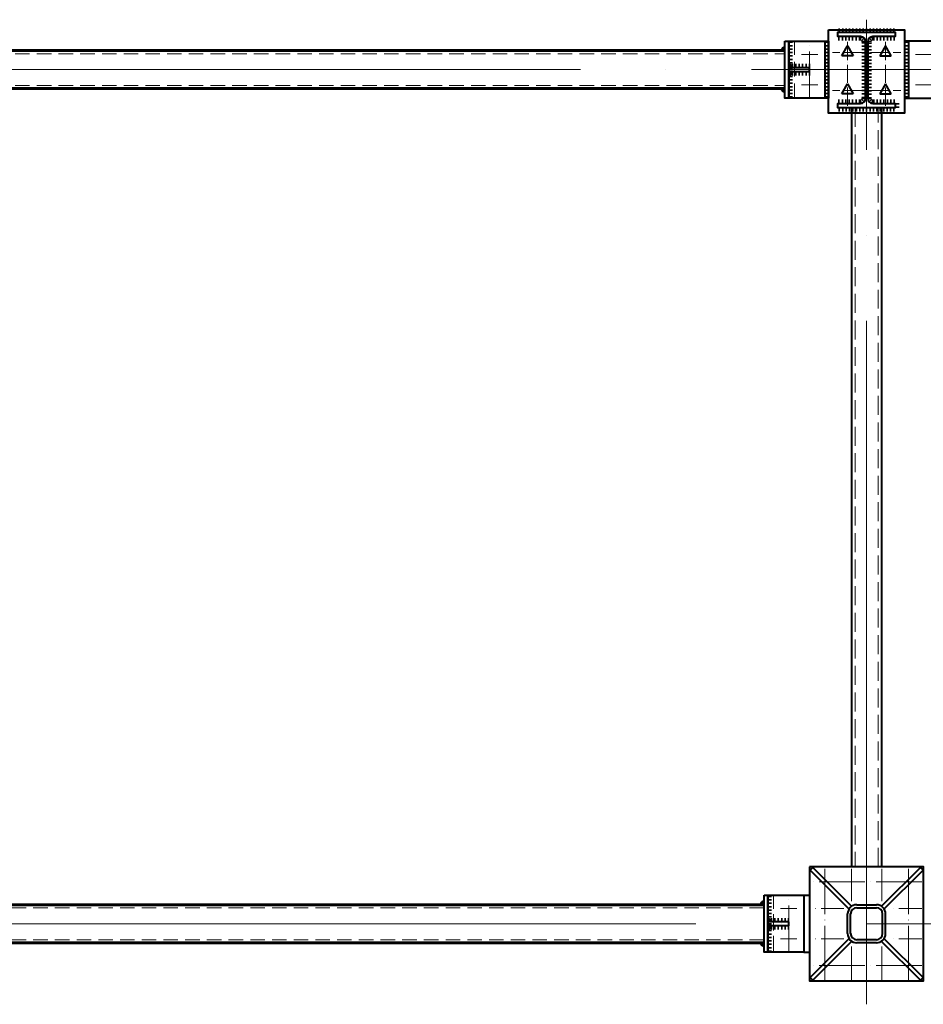
# Model space of a CAD drawing. Units: millimetres. Extents: x 24044 to 9359913, y -1306974 to 117082.
# Drawn here: x 275459 to 277838, y -1234066 to -1231473 of the extents above; entities that cross this region are included whole.
import ezdxf

# ---------------------------------------------------------------- set-up
doc = ezdxf.new("R2010")
doc.units = ezdxf.units.MM
for name, pattern in [('ACAD_ISO04W100', [30, 24, -3, 0, -3]), ('ACAD_ISO10W100', [18, 12, -3, 0, -3]), ('DASHED', [19.05, 12.7, -6.35]), ('GOST2.303 4', [7, 5, -2, 0])]:
    doc.linetypes.add(name, pattern=pattern)
for name, color, linetype, lineweight in [('Osi', 30, 'ACAD_ISO04W100', 15), ('Болт', 243, 'Continuous', 40), ('Маркировка', 11, 'Continuous', 15), ('Сварка', 191, 'Continuous', 25), ('Сталь', 131, 'Continuous', 15), ('Сталь осн.', 151, 'Continuous', 40), ('Сталь основ.', 151, 'Continuous', 60)]:
    doc.layers.add(name, color=color, linetype=linetype, lineweight=lineweight)

msp = doc.modelspace()

# ---------------------------------------------------------------- hatches: boundary and pattern name
at = {"layer": 'Сварка', "linetype": 'Continuous'}
h = msp.add_hatch(color=256, dxfattribs=at)
edge = h.paths.add_edge_path()
edge.add_line((277473.817, -1231554.45), (277473.817, -1231544.65))
edge.add_arc((277473.718, -1231554.551), 9.901, 89.427119, 180.572881)
edge.add_line((277463.817, -1231554.65), (277473.617, -1231554.65))
edge.add_line((277473.617, -1231554.65), (277473.817, -1231554.45))
h = msp.add_hatch(color=256, dxfattribs=at)
edge = h.paths.add_edge_path()
edge.add_line((277483.817, -1231599.45), (277483.817, -1231589.65))
edge.add_arc((277483.916, -1231599.551), 9.901, -0.572881, 90.572881, ccw=False)
edge.add_line((277493.817, -1231599.65), (277484.017, -1231599.65))
edge.add_line((277484.017, -1231599.65), (277483.817, -1231599.45))
h = msp.add_hatch(color=256, dxfattribs=at)
edge = h.paths.add_edge_path()
edge.add_line((277483.817, -1231609.85), (277483.817, -1231619.65))
edge.add_arc((277483.916, -1231609.749), 9.901, 269.427119, 360.572881)
edge.add_line((277493.817, -1231609.65), (277484.017, -1231609.65))
edge.add_line((277484.017, -1231609.65), (277483.817, -1231609.85))
h = msp.add_hatch(color=256, dxfattribs=at)
edge = h.paths.add_edge_path()
edge.add_line((277473.817, -1231654.85), (277473.817, -1231664.65))
edge.add_arc((277473.718, -1231654.749), 9.901, 179.427119, 270.572881, ccw=False)
edge.add_line((277463.817, -1231654.65), (277473.617, -1231654.65))
edge.add_line((277473.617, -1231654.65), (277473.817, -1231654.85))
h = msp.add_hatch(color=256, dxfattribs=at)
edge = h.paths.add_edge_path()
edge.add_line((277418.817, -1233803.952), (277418.817, -1233794.152))
edge.add_arc((277418.718, -1233804.053), 9.901, 89.427119, 180.572881)
edge.add_line((277408.817, -1233804.152), (277418.617, -1233804.152))
edge.add_line((277418.617, -1233804.152), (277418.817, -1233803.952))
h = msp.add_hatch(color=256, dxfattribs=at)
edge = h.paths.add_edge_path()
edge.add_line((277428.817, -1233848.952), (277428.817, -1233839.152))
edge.add_arc((277428.916, -1233849.053), 9.901, -0.572881, 90.572881, ccw=False)
edge.add_line((277438.817, -1233849.152), (277429.017, -1233849.152))
edge.add_line((277429.017, -1233849.152), (277428.817, -1233848.952))
h = msp.add_hatch(color=256, dxfattribs=at)
edge = h.paths.add_edge_path()
edge.add_line((277428.817, -1233859.352), (277428.817, -1233869.152))
edge.add_arc((277428.916, -1233859.251), 9.901, 269.427119, 360.572881)
edge.add_line((277438.817, -1233859.152), (277429.017, -1233859.152))
edge.add_line((277429.017, -1233859.152), (277428.817, -1233859.352))
h = msp.add_hatch(color=256, dxfattribs=at)
edge = h.paths.add_edge_path()
edge.add_line((277418.817, -1233904.352), (277418.817, -1233914.152))
edge.add_arc((277418.718, -1233904.251), 9.901, 179.427119, 270.572881, ccw=False)
edge.add_line((277408.817, -1233904.152), (277418.617, -1233904.152))
edge.add_line((277418.617, -1233904.152), (277418.817, -1233904.352))

# ---------------------------------------------------------------- linework, layer by layer
at = {"layer": 'Osi', "ltscale": 75}
for p, q in [((277688.817, -1234066.289), (277688.817, -1231473.08)), ((355688.817, -1231604.65), (259688.817, -1231604.65)), ((259688.817, -1233854.152), (355688.817, -1233854.152))]:
    msp.add_line(p, q, dxfattribs=at)
at = {"layer": 'Osi', "ltscale": 5}
for p, q in [((277538.817, -1231676.604), (277538.817, -1231532.303)), ((277517.402, -1231564.65), (277560.232, -1231564.65)), ((277860.232, -1231564.65), (277817.402, -1231564.65)), ((277517.402, -1231644.65), (277560.232, -1231644.65)), ((277860.232, -1231644.65), (277817.402, -1231644.65)), ((277578.817, -1233709.152), (277578.817, -1234004.152)), ((277648.817, -1233709.152), (277648.817, -1233794.594)), ((277728.817, -1233709.152), (277728.817, -1233794.594)), ((277798.817, -1233709.152), (277798.817, -1234004.152)), ((277833.817, -1233744.152), (277543.817, -1233744.152)), ((277483.817, -1233926.105), (277483.817, -1233781.804)), ((277483.817, -1233926.105), (277483.817, -1233781.804)), ((277462.402, -1233814.152), (277505.232, -1233814.152)), ((277462.402, -1233814.152), (277505.232, -1233814.152)), ((277462.402, -1233894.152), (277505.232, -1233894.152)), ((277462.402, -1233894.152), (277505.232, -1233894.152)), ((277648.817, -1233913.71), (277648.817, -1233999.152)), ((277728.817, -1233913.71), (277728.817, -1233999.152)), ((277833.817, -1233964.152), (277543.817, -1233964.152))]:
    msp.add_line(p, q, dxfattribs=at)
at = {"layer": 'Osi', "ltscale": 2}
for p, q in [((277638.817, -1231699.645), (277638.817, -1231519.645)), ((277738.817, -1231699.645), (277738.817, -1231519.645)), ((277678.817, -1231559.65), (277598.817, -1231559.65)), ((277698.817, -1231559.65), (277778.817, -1231559.65)), ((277678.817, -1231659.65), (277598.817, -1231659.65)), ((277698.817, -1231659.65), (277778.817, -1231659.65))]:
    msp.add_line(p, q, dxfattribs=at)
at = {"layer": 'Osi', "ltscale": 7}
msp.add_line((277688.817, -1233704.152), (277688.817, -1234004.152), dxfattribs=at)
at = {"layer": 'Osi', "linetype": 'ACAD_ISO10W100', "ltscale": 5}
for p, q in [((277628.817, -1233814.152), (277543.817, -1233814.152)), ((277833.817, -1233814.152), (277748.817, -1233814.152)), ((277628.817, -1233894.152), (277543.817, -1233894.152)), ((277833.817, -1233894.152), (277748.817, -1233894.152))]:
    msp.add_line(p, q, dxfattribs=at)
at = {"layer": 'Болт', "linetype": 'DASHED', "ltscale": 150}
for points in [[(277653.823, -1231568.307), (277623.823, -1231568.307), (277638.823, -1231542.326), (277638.823, -1231542.326)], [(277723.811, -1231568.307), (277753.811, -1231568.307), (277738.811, -1231542.326), (277738.811, -1231542.326)], [(277653.823, -1231668.307), (277623.823, -1231668.307), (277638.823, -1231642.326), (277638.823, -1231642.326)], [(277723.811, -1231668.307), (277753.811, -1231668.307), (277738.811, -1231642.326), (277738.811, -1231642.326)]]:
    msp.add_lwpolyline(points, close=True, dxfattribs=at)
at = {"layer": 'Маркировка', "linetype": 'Continuous', "ltscale": 10}
for p, q in [((277578.817, -1234004.152), (277578.817, -1233964.152)), ((277648.817, -1234004.152), (277648.817, -1233964.152)), ((277728.817, -1234004.152), (277728.817, -1233964.152)), ((277798.817, -1234004.152), (277798.817, -1233964.152))]:
    msp.add_line(p, q, dxfattribs=at)
at = {"layer": 'Сварка', "ltscale": 100}
for points in [[(277613.317, -1231506.152), (277616.817, -1231506.152), (277616.817, -1231496.152), (277616.817, -1231506.152), (277625.817, -1231506.152), (277625.817, -1231496.152), (277625.817, -1231506.152), (277634.817, -1231506.152), (277634.817, -1231496.152), (277634.817, -1231506.152), (277643.817, -1231506.152), (277643.817, -1231496.152), (277643.817, -1231506.152), (277652.817, -1231506.152), (277652.817, -1231496.152), (277652.817, -1231506.152), (277661.817, -1231506.152), (277661.817, -1231496.152), (277661.817, -1231506.152), (277670.817, -1231506.152), (277670.817, -1231496.152), (277670.817, -1231506.152), (277679.817, -1231506.152), (277679.817, -1231496.152), (277679.817, -1231506.152), (277688.817, -1231506.152), (277688.817, -1231496.152), (277688.817, -1231506.152), (277697.817, -1231506.152), (277697.817, -1231496.152), (277697.817, -1231506.152), (277706.817, -1231506.152), (277706.817, -1231496.152), (277706.817, -1231506.152), (277715.817, -1231506.152), (277715.817, -1231496.152), (277715.817, -1231506.152), (277724.817, -1231506.152), (277724.817, -1231496.152), (277724.817, -1231506.152), (277733.817, -1231506.152), (277733.817, -1231496.152), (277733.817, -1231506.152), (277742.817, -1231506.152), (277742.817, -1231496.152), (277742.817, -1231506.152), (277751.817, -1231506.152), (277751.817, -1231496.152), (277751.817, -1231506.152), (277760.817, -1231506.152), (277760.817, -1231496.152), (277760.817, -1231506.152), (277764.317, -1231506.152)], [(277483.817, -1231529.65), (277483.817, -1231532.65), (277493.817, -1231532.65), (277483.817, -1231532.65), (277483.817, -1231541.65), (277493.817, -1231541.65), (277483.817, -1231541.65), (277483.817, -1231550.65), (277493.817, -1231550.65), (277483.817, -1231550.65), (277483.817, -1231559.65), (277493.817, -1231559.65), (277483.817, -1231559.65), (277483.817, -1231568.65), (277493.817, -1231568.65), (277483.817, -1231568.65), (277483.817, -1231577.65), (277493.817, -1231577.65), (277483.817, -1231577.65), (277483.817, -1231586.65), (277493.817, -1231586.65), (277483.817, -1231586.65), (277483.817, -1231595.65), (277493.817, -1231595.65), (277483.817, -1231595.65), (277483.817, -1231604.65), (277493.817, -1231604.65), (277483.817, -1231604.65), (277483.817, -1231613.65), (277493.817, -1231613.65), (277483.817, -1231613.65), (277483.817, -1231622.65), (277493.817, -1231622.65), (277483.817, -1231622.65), (277483.817, -1231631.65), (277493.817, -1231631.65), (277483.817, -1231631.65), (277483.817, -1231640.65), (277493.817, -1231640.65), (277483.817, -1231640.65), (277483.817, -1231649.65), (277493.817, -1231649.65), (277483.817, -1231649.65), (277483.817, -1231658.65), (277493.817, -1231658.65), (277483.817, -1231658.65), (277483.817, -1231667.65), (277493.817, -1231667.65), (277483.817, -1231667.65), (277483.817, -1231676.65), (277493.817, -1231676.65), (277483.817, -1231676.65), (277483.817, -1231679.65)], [(277588.817, -1231529.65), (277588.817, -1231532.65), (277578.817, -1231532.65), (277588.817, -1231532.65), (277588.817, -1231541.65), (277578.817, -1231541.65), (277588.817, -1231541.65), (277588.817, -1231550.65), (277578.817, -1231550.65), (277588.817, -1231550.65), (277588.817, -1231559.65), (277578.817, -1231559.65), (277588.817, -1231559.65), (277588.817, -1231568.65), (277578.817, -1231568.65), (277588.817, -1231568.65), (277588.817, -1231577.65), (277578.817, -1231577.65), (277588.817, -1231577.65), (277588.817, -1231586.65), (277578.817, -1231586.65), (277588.817, -1231586.65), (277588.817, -1231595.65), (277578.817, -1231595.65), (277588.817, -1231595.65), (277588.817, -1231604.65), (277578.817, -1231604.65), (277588.817, -1231604.65), (277588.817, -1231613.65), (277578.817, -1231613.65), (277588.817, -1231613.65), (277588.817, -1231622.65), (277578.817, -1231622.65), (277588.817, -1231622.65), (277588.817, -1231631.65), (277578.817, -1231631.65), (277588.817, -1231631.65), (277588.817, -1231640.65), (277578.817, -1231640.65), (277588.817, -1231640.65), (277588.817, -1231649.65), (277578.817, -1231649.65), (277588.817, -1231649.65), (277588.817, -1231658.65), (277578.817, -1231658.65), (277588.817, -1231658.65), (277588.817, -1231667.65), (277578.817, -1231667.65), (277588.817, -1231667.65), (277588.817, -1231676.65), (277578.817, -1231676.65), (277588.817, -1231676.65), (277588.817, -1231679.65)], [(277788.817, -1231529.65), (277788.817, -1231532.65), (277798.817, -1231532.65), (277788.817, -1231532.65), (277788.817, -1231541.65), (277798.817, -1231541.65), (277788.817, -1231541.65), (277788.817, -1231550.65), (277798.817, -1231550.65), (277788.817, -1231550.65), (277788.817, -1231559.65), (277798.817, -1231559.65), (277788.817, -1231559.65), (277788.817, -1231568.65), (277798.817, -1231568.65), (277788.817, -1231568.65), (277788.817, -1231577.65), (277798.817, -1231577.65), (277788.817, -1231577.65), (277788.817, -1231586.65), (277798.817, -1231586.65), (277788.817, -1231586.65), (277788.817, -1231595.65), (277798.817, -1231595.65), (277788.817, -1231595.65), (277788.817, -1231604.65), (277798.817, -1231604.65), (277788.817, -1231604.65), (277788.817, -1231613.65), (277798.817, -1231613.65), (277788.817, -1231613.65), (277788.817, -1231622.65), (277798.817, -1231622.65), (277788.817, -1231622.65), (277788.817, -1231631.65), (277798.817, -1231631.65), (277788.817, -1231631.65), (277788.817, -1231640.65), (277798.817, -1231640.65), (277788.817, -1231640.65), (277788.817, -1231649.65), (277798.817, -1231649.65), (277788.817, -1231649.65), (277788.817, -1231658.65), (277798.817, -1231658.65), (277788.817, -1231658.65), (277788.817, -1231667.65), (277798.817, -1231667.65), (277788.817, -1231667.65), (277788.817, -1231676.65), (277798.817, -1231676.65), (277788.817, -1231676.65), (277788.817, -1231679.65)], [(277538.817, -1231599.65), (277538.317, -1231599.65), (277538.317, -1231589.65), (277538.317, -1231599.65), (277529.317, -1231599.65), (277529.317, -1231589.65), (277529.317, -1231599.65), (277520.317, -1231599.65), (277520.317, -1231589.65), (277520.317, -1231599.65), (277511.317, -1231599.65), (277511.317, -1231589.65), (277511.317, -1231599.65), (277502.317, -1231599.65), (277502.317, -1231589.65), (277502.317, -1231599.65), (277493.317, -1231599.65), (277493.317, -1231589.65), (277493.317, -1231599.65), (277484.317, -1231599.65), (277484.317, -1231589.65), (277484.317, -1231599.65), (277483.817, -1231599.65)], [(277538.817, -1231609.65), (277538.317, -1231609.65), (277538.317, -1231619.65), (277538.317, -1231609.65), (277529.317, -1231609.65), (277529.317, -1231619.65), (277529.317, -1231609.65), (277520.317, -1231609.65), (277520.317, -1231619.65), (277520.317, -1231609.65), (277511.317, -1231609.65), (277511.317, -1231619.65), (277511.317, -1231609.65), (277502.317, -1231609.65), (277502.317, -1231619.65), (277502.317, -1231609.65), (277493.317, -1231609.65), (277493.317, -1231619.65), (277493.317, -1231609.65), (277484.317, -1231609.65), (277484.317, -1231619.65), (277484.317, -1231609.65), (277483.817, -1231609.65)]]:
    msp.add_lwpolyline(points, dxfattribs=at)
at = {"layer": 'Сварка', "ltscale": 150}
for points in [[(277672.817, -1231517.652), (277670.067, -1231517.652), (277670.067, -1231527.652), (277670.067, -1231517.652), (277661.067, -1231517.652), (277661.067, -1231527.652), (277661.067, -1231517.652), (277652.067, -1231517.652), (277652.067, -1231527.652), (277652.067, -1231517.652), (277643.067, -1231517.652), (277643.067, -1231527.652), (277643.067, -1231517.652), (277634.067, -1231517.652), (277634.067, -1231527.652), (277634.067, -1231517.652), (277625.067, -1231517.652), (277625.067, -1231527.652), (277625.067, -1231517.652), (277616.067, -1231517.652), (277616.067, -1231527.652), (277616.067, -1231517.652), (277613.317, -1231517.652)], [(277685.817, -1231530.652), (277685.761, -1231529.443), (277675.804, -1231530.373), (277685.761, -1231529.443), (277682.01, -1231521.459), (277674.938, -1231528.53), (277682.01, -1231521.459), (277674.026, -1231517.708), (277673.096, -1231527.665), (277674.026, -1231517.708), (277672.817, -1231517.652)], [(277685.817, -1231680.652), (277685.817, -1231677.652), (277675.817, -1231677.652), (277685.817, -1231677.652), (277685.817, -1231668.652), (277675.817, -1231668.652), (277685.817, -1231668.652), (277685.817, -1231659.652), (277675.817, -1231659.652), (277685.817, -1231659.652), (277685.817, -1231650.652), (277675.817, -1231650.652), (277685.817, -1231650.652), (277685.817, -1231641.652), (277675.817, -1231641.652), (277685.817, -1231641.652), (277685.817, -1231632.652), (277675.817, -1231632.652), (277685.817, -1231632.652), (277685.817, -1231623.652), (277675.817, -1231623.652), (277685.817, -1231623.652), (277685.817, -1231614.652), (277675.817, -1231614.652), (277685.817, -1231614.652), (277685.817, -1231605.652), (277675.817, -1231605.652), (277685.817, -1231605.652), (277685.817, -1231596.652), (277675.817, -1231596.652), (277685.817, -1231596.652), (277685.817, -1231587.652), (277675.817, -1231587.652), (277685.817, -1231587.652), (277685.817, -1231578.652), (277675.817, -1231578.652), (277685.817, -1231578.652), (277685.817, -1231569.652), (277675.817, -1231569.652), (277685.817, -1231569.652), (277685.817, -1231560.652), (277675.817, -1231560.652), (277685.817, -1231560.652), (277685.817, -1231551.652), (277675.817, -1231551.652), (277685.817, -1231551.652), (277685.817, -1231542.652), (277675.817, -1231542.652), (277685.817, -1231542.652), (277685.817, -1231533.652), (277675.817, -1231533.652), (277685.817, -1231533.652), (277685.817, -1231530.652)], [(277704.817, -1231517.652), (277703.609, -1231517.708), (277704.538, -1231527.665), (277703.609, -1231517.708), (277695.625, -1231521.459), (277702.696, -1231528.53), (277695.625, -1231521.459), (277691.873, -1231529.443), (277701.83, -1231530.373), (277691.873, -1231529.443), (277691.817, -1231530.652)], [(277691.817, -1231531.65), (277691.817, -1231534.65), (277701.817, -1231534.65), (277691.817, -1231534.65), (277691.817, -1231543.65), (277701.817, -1231543.65), (277691.817, -1231543.65), (277691.817, -1231552.65), (277701.817, -1231552.65), (277691.817, -1231552.65), (277691.817, -1231561.65), (277701.817, -1231561.65), (277691.817, -1231561.65), (277691.817, -1231570.65), (277701.817, -1231570.65), (277691.817, -1231570.65), (277691.817, -1231579.65), (277701.817, -1231579.65), (277691.817, -1231579.65), (277691.817, -1231588.65), (277701.817, -1231588.65), (277691.817, -1231588.65), (277691.817, -1231597.65), (277701.817, -1231597.65), (277691.817, -1231597.65), (277691.817, -1231606.65), (277701.817, -1231606.65), (277691.817, -1231606.65), (277691.817, -1231615.65), (277701.817, -1231615.65), (277691.817, -1231615.65), (277691.817, -1231624.65), (277701.817, -1231624.65), (277691.817, -1231624.65), (277691.817, -1231633.65), (277701.817, -1231633.65), (277691.817, -1231633.65), (277691.817, -1231642.65), (277701.817, -1231642.65), (277691.817, -1231642.65), (277691.817, -1231651.65), (277701.817, -1231651.65), (277691.817, -1231651.65), (277691.817, -1231660.65), (277701.817, -1231660.65), (277691.817, -1231660.65), (277691.817, -1231669.65), (277701.817, -1231669.65), (277691.817, -1231669.65), (277691.817, -1231678.65), (277701.817, -1231678.65), (277691.817, -1231678.65), (277691.817, -1231681.65)], [(277764.317, -1231517.652), (277761.567, -1231517.652), (277761.567, -1231527.652), (277761.567, -1231517.652), (277752.567, -1231517.652), (277752.567, -1231527.652), (277752.567, -1231517.652), (277743.567, -1231517.652), (277743.567, -1231527.652), (277743.567, -1231517.652), (277734.567, -1231517.652), (277734.567, -1231527.652), (277734.567, -1231517.652), (277725.567, -1231517.652), (277725.567, -1231527.652), (277725.567, -1231517.652), (277716.567, -1231517.652), (277716.567, -1231527.652), (277716.567, -1231517.652), (277707.567, -1231517.652), (277707.567, -1231527.652), (277707.567, -1231517.652), (277704.817, -1231517.652)], [(277613.317, -1231693.652), (277616.067, -1231693.652), (277616.067, -1231683.652), (277616.067, -1231693.652), (277625.067, -1231693.652), (277625.067, -1231683.652), (277625.067, -1231693.652), (277634.067, -1231693.652), (277634.067, -1231683.652), (277634.067, -1231693.652), (277643.067, -1231693.652), (277643.067, -1231683.652), (277643.067, -1231693.652), (277652.067, -1231693.652), (277652.067, -1231683.652), (277652.067, -1231693.652), (277661.067, -1231693.652), (277661.067, -1231683.652), (277661.067, -1231693.652), (277670.067, -1231693.652), (277670.067, -1231683.652), (277670.067, -1231693.652), (277672.817, -1231693.652)], [(277672.817, -1231693.652), (277674.026, -1231693.595), (277673.096, -1231683.639), (277674.026, -1231693.595), (277682.01, -1231689.844), (277674.938, -1231682.773), (277682.01, -1231689.844), (277685.761, -1231681.86), (277675.804, -1231680.931), (277685.761, -1231681.86), (277685.817, -1231680.652)], [(277691.817, -1231680.652), (277691.873, -1231681.86), (277701.83, -1231680.931), (277691.873, -1231681.86), (277695.625, -1231689.844), (277702.696, -1231682.773), (277695.625, -1231689.844), (277703.609, -1231693.595), (277704.538, -1231683.639), (277703.609, -1231693.595), (277704.817, -1231693.652)], [(277704.817, -1231693.652), (277707.567, -1231693.652), (277707.567, -1231683.652), (277707.567, -1231693.652), (277716.567, -1231693.652), (277716.567, -1231683.652), (277716.567, -1231693.652), (277725.567, -1231693.652), (277725.567, -1231683.652), (277725.567, -1231693.652), (277734.567, -1231693.652), (277734.567, -1231683.652), (277734.567, -1231693.652), (277743.567, -1231693.652), (277743.567, -1231683.652), (277743.567, -1231693.652), (277752.567, -1231693.652), (277752.567, -1231683.652), (277752.567, -1231693.652), (277761.567, -1231693.652), (277761.567, -1231683.652), (277761.567, -1231693.652), (277764.317, -1231693.652)], [(277764.317, -1231693.652), (277764.317, -1231694.902), (277774.317, -1231694.902), (277764.317, -1231694.902), (277764.317, -1231703.902), (277774.317, -1231703.902), (277764.317, -1231703.902), (277764.317, -1231705.152)], [(277764.317, -1231705.152), (277760.817, -1231705.152), (277760.817, -1231715.152), (277760.817, -1231705.152), (277751.817, -1231705.152), (277751.817, -1231715.152), (277751.817, -1231705.152), (277742.817, -1231705.152), (277742.817, -1231715.152), (277742.817, -1231705.152), (277733.817, -1231705.152), (277733.817, -1231715.152), (277733.817, -1231705.152), (277724.817, -1231705.152), (277724.817, -1231715.152), (277724.817, -1231705.152), (277715.817, -1231705.152), (277715.817, -1231715.152), (277715.817, -1231705.152), (277706.817, -1231705.152), (277706.817, -1231715.152), (277706.817, -1231705.152), (277697.817, -1231705.152), (277697.817, -1231715.152), (277697.817, -1231705.152), (277688.817, -1231705.152), (277688.817, -1231715.152), (277688.817, -1231705.152), (277679.817, -1231705.152), (277679.817, -1231715.152), (277679.817, -1231705.152), (277670.817, -1231705.152), (277670.817, -1231715.152), (277670.817, -1231705.152), (277661.817, -1231705.152), (277661.817, -1231715.152), (277661.817, -1231705.152), (277652.817, -1231705.152), (277652.817, -1231715.152), (277652.817, -1231705.152), (277643.817, -1231705.152), (277643.817, -1231715.152), (277643.817, -1231705.152), (277634.817, -1231705.152), (277634.817, -1231715.152), (277634.817, -1231705.152), (277625.817, -1231705.152), (277625.817, -1231715.152), (277625.817, -1231705.152), (277616.817, -1231705.152), (277616.817, -1231715.152), (277616.817, -1231705.152), (277613.317, -1231705.152)]]:
    msp.add_lwpolyline(points, dxfattribs=at)
at = {"layer": 'Сварка', "linetype": 'Continuous'}
for points in [[(277473.817, -1231554.45), (277473.817, -1231544.65, 0.42008285), (277463.817, -1231554.65), (277473.617, -1231554.65), (277473.817, -1231554.45)], [(277483.817, -1231599.45), (277483.817, -1231589.65, -0.42008285), (277493.817, -1231599.65), (277484.017, -1231599.65), (277483.817, -1231599.45)], [(277483.817, -1231609.85), (277483.817, -1231619.65, 0.42008285), (277493.817, -1231609.65), (277484.017, -1231609.65), (277483.817, -1231609.85)], [(277473.817, -1231654.85), (277473.817, -1231664.65, -0.42008285), (277463.817, -1231654.65), (277473.617, -1231654.65), (277473.817, -1231654.85)]]:
    msp.add_lwpolyline(points, format="xyb", dxfattribs=at)
at = {"layer": 'Сварка', "linetype": 'Continuous', "elevation": 0}
for points in [[(277418.817, -1233803.952), (277418.817, -1233794.152, 0.42008285), (277408.817, -1233804.152), (277418.617, -1233804.152), (277418.817, -1233803.952)], [(277428.817, -1233848.952), (277428.817, -1233839.152, -0.42008285), (277438.817, -1233849.152), (277429.017, -1233849.152), (277428.817, -1233848.952)], [(277428.817, -1233859.352), (277428.817, -1233869.152, 0.42008285), (277438.817, -1233859.152), (277429.017, -1233859.152), (277428.817, -1233859.352)], [(277418.817, -1233904.352), (277418.817, -1233914.152, -0.42008285), (277408.817, -1233904.152), (277418.617, -1233904.152), (277418.817, -1233904.352)]]:
    msp.add_lwpolyline(points, format="xyb", dxfattribs=at)
at = {"layer": 'Сварка', "ltscale": 100, "elevation": 0}
for points in [[(277428.817, -1233779.152), (277428.817, -1233782.152), (277438.817, -1233782.152), (277428.817, -1233782.152), (277428.817, -1233791.152), (277438.817, -1233791.152), (277428.817, -1233791.152), (277428.817, -1233800.152), (277438.817, -1233800.152), (277428.817, -1233800.152), (277428.817, -1233809.152), (277438.817, -1233809.152), (277428.817, -1233809.152), (277428.817, -1233818.152), (277438.817, -1233818.152), (277428.817, -1233818.152), (277428.817, -1233827.152), (277438.817, -1233827.152), (277428.817, -1233827.152), (277428.817, -1233836.152), (277438.817, -1233836.152), (277428.817, -1233836.152), (277428.817, -1233845.152), (277438.817, -1233845.152), (277428.817, -1233845.152), (277428.817, -1233854.152), (277438.817, -1233854.152), (277428.817, -1233854.152), (277428.817, -1233863.152), (277438.817, -1233863.152), (277428.817, -1233863.152), (277428.817, -1233872.152), (277438.817, -1233872.152), (277428.817, -1233872.152), (277428.817, -1233881.152), (277438.817, -1233881.152), (277428.817, -1233881.152), (277428.817, -1233890.152), (277438.817, -1233890.152), (277428.817, -1233890.152), (277428.817, -1233899.152), (277438.817, -1233899.152), (277428.817, -1233899.152), (277428.817, -1233908.152), (277438.817, -1233908.152), (277428.817, -1233908.152), (277428.817, -1233917.152), (277438.817, -1233917.152), (277428.817, -1233917.152), (277428.817, -1233926.152), (277438.817, -1233926.152), (277428.817, -1233926.152), (277428.817, -1233929.152)], [(277483.817, -1233849.152), (277483.317, -1233849.152), (277483.317, -1233839.152), (277483.317, -1233849.152), (277474.317, -1233849.152), (277474.317, -1233839.152), (277474.317, -1233849.152), (277465.317, -1233849.152), (277465.317, -1233839.152), (277465.317, -1233849.152), (277456.317, -1233849.152), (277456.317, -1233839.152), (277456.317, -1233849.152), (277447.317, -1233849.152), (277447.317, -1233839.152), (277447.317, -1233849.152), (277438.317, -1233849.152), (277438.317, -1233839.152), (277438.317, -1233849.152), (277429.317, -1233849.152), (277429.317, -1233839.152), (277429.317, -1233849.152), (277428.817, -1233849.152)], [(277483.817, -1233859.152), (277483.317, -1233859.152), (277483.317, -1233869.152), (277483.317, -1233859.152), (277474.317, -1233859.152), (277474.317, -1233869.152), (277474.317, -1233859.152), (277465.317, -1233859.152), (277465.317, -1233869.152), (277465.317, -1233859.152), (277456.317, -1233859.152), (277456.317, -1233869.152), (277456.317, -1233859.152), (277447.317, -1233859.152), (277447.317, -1233869.152), (277447.317, -1233859.152), (277438.317, -1233859.152), (277438.317, -1233869.152), (277438.317, -1233859.152), (277429.317, -1233859.152), (277429.317, -1233869.152), (277429.317, -1233859.152), (277428.817, -1233859.152)]]:
    msp.add_lwpolyline(points, dxfattribs=at)
at = {"layer": 'Сталь', "linetype": 'DASHED', "ltscale": 3}
for p, q in [((277498.817, -1231679.65), (277498.817, -1231529.65)), ((271903.817, -1231562.65), (277473.817, -1231562.65)), ((271903.817, -1231646.65), (277473.817, -1231646.65)), ((277443.817, -1233929.152), (277443.817, -1233779.152)), ((277443.817, -1233924.152), (277443.817, -1233784.152)), ((277418.817, -1233812.152), (271958.817, -1233812.152)), ((277418.817, -1233896.152), (271958.817, -1233896.152))]:
    msp.add_line(p, q, dxfattribs=at)
at = {"layer": 'Сталь', "linetype": 'GOST2.303 4', "ltscale": 10}
msp.add_lwpolyline([(277718.817, -1233704.152), (277718.817, -1231705.152), (277658.817, -1231705.152), (277658.817, -1233704.152)], dxfattribs=at)
at = {"layer": 'Сталь осн.', "ltscale": 100}
for p, q in [((277523.817, -1233779.152), (277538.817, -1233779.152)), ((277662.817, -1233804.152), (277714.817, -1233804.152)), ((277662.817, -1233812.152), (277714.817, -1233812.152)), ((277638.817, -1233880.152), (277638.817, -1233828.152)), ((277646.817, -1233880.152), (277646.817, -1233828.152)), ((277730.817, -1233880.152), (277730.817, -1233828.152)), ((277738.817, -1233880.152), (277738.817, -1233828.152)), ((277714.817, -1233896.152), (277662.817, -1233896.152)), ((277714.817, -1233904.152), (277662.817, -1233904.152)), ((277523.817, -1233929.152), (277538.817, -1233929.152))]:
    msp.add_line(p, q, dxfattribs=at)
at = {"layer": 'Сталь осн.', "ltscale": 150}
msp.add_lwpolyline([(277588.817, -1231499.65), (277788.817, -1231499.65), (277788.817, -1231719.65), (277588.817, -1231719.65), (277588.817, -1231499.65), (277588.817, -1231499.65)], dxfattribs=at)
msp.add_lwpolyline([(277691.817, -1231530.652), (277691.817, -1231680.652, 0.41421356), (277704.817, -1231693.652), (277764.317, -1231693.652), (277764.317, -1231705.152), (277613.317, -1231705.152), (277613.317, -1231693.652), (277672.817, -1231693.652, 0.41421356), (277685.817, -1231680.652), (277685.817, -1231530.652, 0.41421356), (277672.817, -1231517.652), (277613.317, -1231517.652), (277613.317, -1231506.152), (277764.317, -1231506.152), (277764.317, -1231517.652), (277704.817, -1231517.652, 0.41421356)], format="xyb", close=True, dxfattribs=at)
msp.add_lwpolyline([(277691.817, -1231530.652), (277691.817, -1231680.652, 0.41421356), (277704.817, -1231693.652), (277764.317, -1231693.652), (277764.317, -1231705.152), (277613.317, -1231705.152), (277613.317, -1231693.652), (277672.817, -1231693.652, 0.41421356), (277685.817, -1231680.652), (277685.817, -1231530.652, 0.41421356), (277672.817, -1231517.652), (277613.317, -1231517.652), (277613.317, -1231506.152), (277764.317, -1231506.152), (277764.317, -1231517.652), (277704.817, -1231517.652, 0.41421356)], format="xyb", close=True, dxfattribs=at)
at = {"layer": 'Сталь осн.', "ltscale": 100, "elevation": 0}
for points in [[(277473.817, -1231529.65), (277483.817, -1231529.65), (277483.817, -1231679.65), (277473.817, -1231679.65)], [(277538.817, -1233704.152), (277538.817, -1234004.152), (277838.817, -1234004.152), (277838.817, -1233704.152)], [(277540.282, -1233712.687), (277642.311, -1233814.717), (277649.382, -1233807.646), (277547.353, -1233705.616)], [(277830.282, -1233705.616), (277728.252, -1233807.646), (277735.323, -1233814.717), (277837.353, -1233712.687)], [(277428.817, -1233779.152), (277523.817, -1233779.152), (277523.817, -1233929.152), (277428.817, -1233929.152)], [(277483.817, -1233849.152), (277428.817, -1233849.152), (277428.817, -1233859.152), (277483.817, -1233859.152)], [(277547.353, -1234002.687), (277649.382, -1233900.658), (277642.311, -1233893.587), (277540.282, -1233995.616)], [(277837.353, -1233995.616), (277735.323, -1233893.587), (277728.252, -1233900.658), (277830.282, -1234002.687)]]:
    msp.add_lwpolyline(points, close=True, dxfattribs=at)
at = {"layer": 'Сталь осн.', "ltscale": 100}
for points in [[(277483.817, -1231529.65), (277578.817, -1231529.65), (277578.817, -1231679.65), (277483.817, -1231679.65)], [(277893.817, -1231529.65), (277798.817, -1231529.65), (277798.817, -1231679.65), (277893.817, -1231679.65)], [(277538.817, -1231599.65), (277483.817, -1231599.65), (277483.817, -1231609.65), (277538.817, -1231609.65)], [(277418.817, -1233779.152), (277428.817, -1233779.152), (277428.817, -1233929.152), (277418.817, -1233929.152)]]:
    msp.add_lwpolyline(points, close=True, dxfattribs=at)
for points in [[(277498.817, -1231529.65), (277588.817, -1231529.65), (277588.817, -1231679.65), (277498.817, -1231679.65), (277498.817, -1231679.65)], [(277878.817, -1231529.65), (277788.817, -1231529.65), (277788.817, -1231679.65), (277878.817, -1231679.65), (277878.817, -1231679.65)], [(277728.817, -1233704.152), (277728.817, -1231705.152), (277648.817, -1231705.152), (277648.817, -1233704.152)]]:
    msp.add_lwpolyline(points, dxfattribs=at)
for centre, radius, start, end in [((277662.817, -1233828.152), 24, 90, 180), ((277662.817, -1233828.152), 16, 90, 180), ((277714.817, -1233828.152), 24, 0, 90), ((277714.817, -1233828.152), 16, 0, 90), ((277662.817, -1233880.152), 24, 180, 270), ((277662.817, -1233880.152), 16, 180, 270), ((277714.817, -1233880.152), 16, 270, 0), ((277714.817, -1233880.152), 24, 270, 0)]:
    msp.add_arc(centre, radius, start, end, dxfattribs=at)
at = {"layer": 'Сталь основ.', "linetype": 'Continuous', "ltscale": 2.5}
for p, q in [((271903.817, -1231554.65), (277473.817, -1231554.65)), ((271903.817, -1231654.65), (277473.817, -1231654.65)), ((277418.817, -1233804.152), (271958.817, -1233804.152)), ((277418.817, -1233904.152), (271958.817, -1233904.152))]:
    msp.add_line(p, q, dxfattribs=at)

doc.saveas('drawing.dxf')
